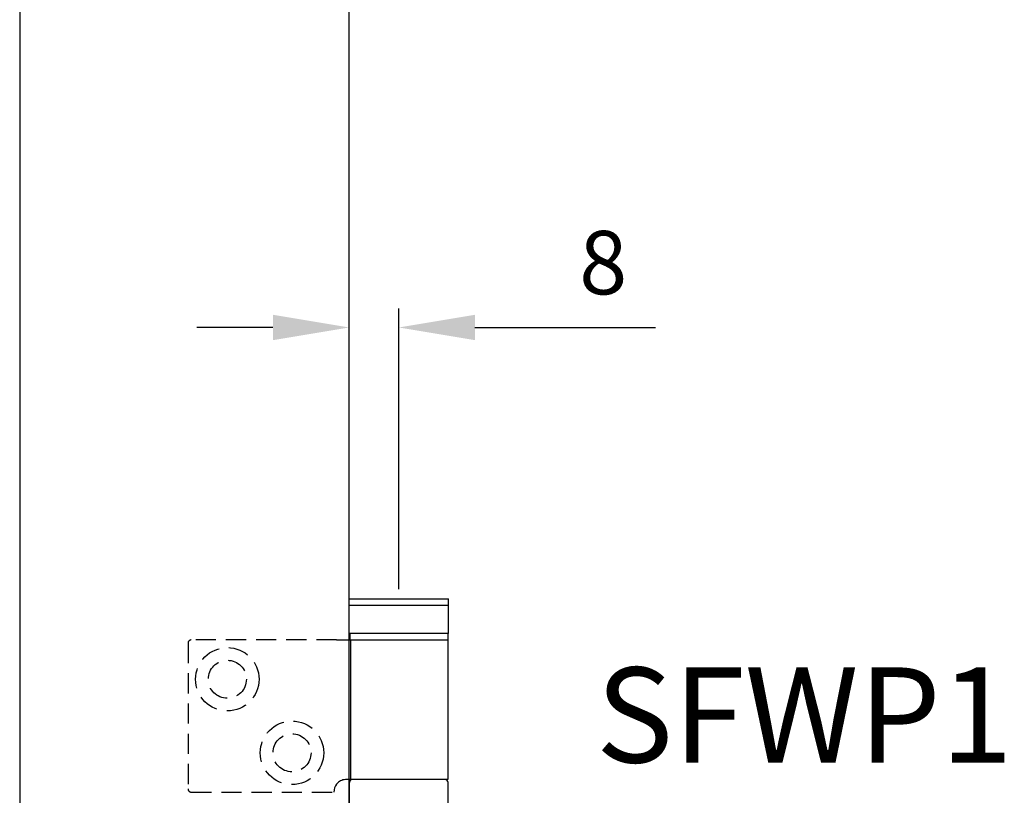
# Model space of a CAD drawing. Units: millimetres. Extents: x 7791 to 11694, y -2325 to 1114.
# Drawn here: x 8149 to 8304, y 249 to 371 of the extents above; entities that cross this region are included whole.
import ezdxf

# ---------------------------------------------------------------- set-up
doc = ezdxf.new("R2010")
doc.units = ezdxf.units.MM
doc.linetypes.add('HIDDEN', pattern=[9.525, 6.35, -3.175])
for name, color, linetype in [('Dims', 7, 'Continuous'), ('Door', 4, 'Continuous'), ('Gear', 7, 'Continuous'), ('Notes', 7, 'Continuous')]:
    doc.layers.add(name, color=color, linetype=linetype)
doc.styles.get("Standard").update_dxf_attribs({"font": 'tahoma.ttf'})
doc.dimstyles.get("Standard").update_dxf_attribs({"dimtxt": 3, "dimasz": 3, "dimexe": 3, "dimexo": 1.5, "dimgap": 1, "dimtad": 1, "dimdec": 0, "dimlfac": 2, "dimzin": 0, "dimdsep": 46, "dimtxsty": 'Standard', "dimcen": 0.09, "dimadec": 0, "dimazin": 0, "dimtfac": 1, "dimtdec": 0, "dimtofl": 0, "dimtmove": 0, "dimatfit": 3, "dimfxl": 1, "dimtolj": 1, "dimtzin": 0, "dimarcsym": 0})

# ---------------------------------------------------------------- blocks, each defined once
blk = doc.blocks.new('SF4 Intermediate Hanger Set End')
at = {"color": 30}
for p, q in [((-7.85, -497.5), (7.85, -497.5)), ((-7.85, -498.5), (-7.85, -497.5)), ((-7.85, -498.5), (7.85, -498.5)), ((-7.85, -503), (-7.85, -498.5)), ((7.85, -498.5), (7.85, -497.5)), ((7.85, -503), (7.85, -498.5)), ((7.85, -503), (-7.85, -503)), ((-7.72, -503), (-7.72, -504)), ((7.73, -503), (7.73, -504)), ((-9.81, -504), (-7.66, -504)), ((-7.6, -504), (-7.66, -504)), ((-7.6, -504), (-7.6, -526)), ((-7.6, -504), (7.75, -504)), ((7.75, -504), (7.75, -526)), ((-7.6, -526), (-8.25, -526)), ((-7.8, -530.5), (-7.8, -526.5)), ((7.75, -526), (-7.6, -526)), ((7.8, -530.5), (7.8, -526.5))]:
    blk.add_line(p, q, dxfattribs=at)
at = {"color": 30, "linetype": 'HIDDEN', "ltscale": 0.5}
for p, q in [((-33.25, -504.5), (-33.25, -527.5)), ((-9.81, -504), (-32.75, -504)), ((-32.75, -528), (-10.25, -528))]:
    blk.add_line(p, q, dxfattribs=at)
for centre, radius in [((-27.05, -510.2), 5), ((-27.05, -510.2), 3), ((-16.85, -521.8), 5), ((-16.85, -521.8), 3)]:
    blk.add_circle(centre, radius, dxfattribs=at)
for centre, start, end in [((-32.75, -504.5), 90, 180), ((-32.75, -527.5), 180, 270)]:
    blk.add_arc(centre, 0.5, start, end, dxfattribs=at)
at = {"color": 30}
for centre, start, end in [((-7.3, -526.5), 90, 180), ((7.3, -526.5), 0, 90)]:
    blk.add_arc(centre, 0.5, start, end, dxfattribs=at)
at = {"color": 30, "ltscale": 1.289704}
blk.add_arc((-8.25, -528), 2, 141.1822, 180, dxfattribs=at)
at = {"color": 30}
blk.add_open_spline([(-8.25, -526), (-8.49, -526), (-8.76, -526.05), (-9.25, -526.25), (-9.48, -526.4), (-9.71, -526.63), (-9.76, -526.69), (-9.81, -526.75)], degree=3, knots=[0.3188801, 0.3188801, 0.3188801, 0.3188801, 0.3950437, 0.3950437, 0.4712073, 0.4712073, 0.4928306, 0.4928306, 0.4928306, 0.4928306], dxfattribs=at)
blk = doc.blocks.new('*D96')
at = {"layer": 'Defpoints', "color": 0, "transparency": 16777216}
for p in [(8208.43, 322.3), (8208.43, 279.51), (8200.58, 152.51)]:
    blk.add_point(p, dxfattribs=at)
at = {"layer": 'Dims', "color": 0, "lineweight": -2, "transparency": 16777216}
for p, q in [((8208.43, 281.01), (8208.43, 325.3)), ((8188.58, 322.3), (8176.58, 322.3)), ((8220.43, 322.3), (8248.94, 322.3))]:
    blk.add_line(p, q, dxfattribs=at)
at = {"layer": 'Dims', "color": 0, "transparency": 16777216}
for points in [[(8188.58, 324.3), (8188.58, 320.3), (8200.58, 322.3)], [(8220.43, 324.3), (8220.43, 320.3), (8208.43, 322.3)]]:
    blk.add_solid(points, dxfattribs=at)
at = {"layer": 'Dims', "color": 0, "transparency": 16777216, "insert": (8240.68, 332.53), "char_height": 10, "attachment_point": 5}
blk.add_mtext('\\A1;8', dxfattribs=at)

msp = doc.modelspace()

# ---------------------------------------------------------------- linework, layer by layer
at = {"layer": 'Door'}
for p, q in [((8148.62, 903.51), (8148.62, 152.51)), ((8200.58, 152.51), (8200.58, 903.51))]:
    msp.add_line(p, q, dxfattribs=at)

# ---------------------------------------------------------------- block references
at = {"layer": 'Gear', "color": 3}
msp.add_blockref('SF4 Intermediate Hanger Set End', (8208.43, 777.01), dxfattribs=at)

# ---------------------------------------------------------------- texts
at = {"layer": 'Notes', "insert": (8329.67, 268.68), "char_height": 15, "width": 90.1559, "attachment_point": 3}
msp.add_mtext('\\pxql;{\\fArial|b0|i0|c0|p34;SFWP1}', dxfattribs=at)

# ---------------------------------------------------------------- dimensions: what is measured, and where the dimension line sits
at = {"layer": 'Dims'}
dim = msp.add_linear_dim(base=(8208.43, 322.3), p1=(8200.58, 152.51), p2=(8208.43, 279.51), dimstyle='Standard', override={"dimtxt": 10, "dimasz": 12, "dimgap": 5, "dimlfac": 1, "dimse1": 1}, dxfattribs=at)
dim.commit()
dim.dimension.update_dxf_attribs({"geometry": '*D96', "text_midpoint": (8240.68, 332.53)})

doc.saveas('drawing.dxf')
